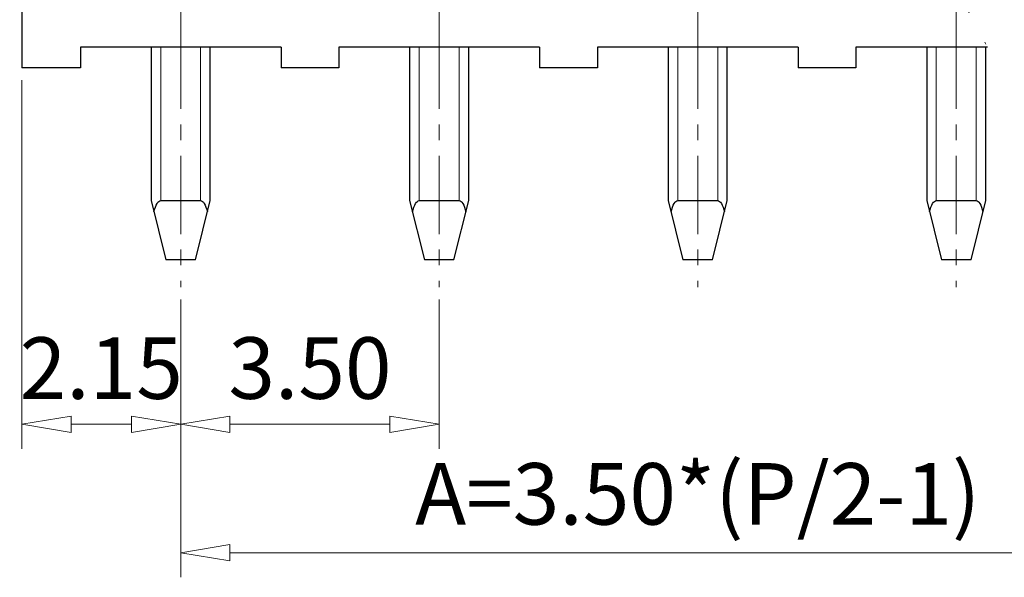
# Model space of a CAD drawing. Units: millimetres. Extents: x 3142 to 3439, y -1753 to -1540.
# Drawn here: x 3249 to 3289, y -1692 to -1669 of the extents above; entities that cross this region are included whole.
import ezdxf

# ---------------------------------------------------------------- set-up
doc = ezdxf.new("R2010")
doc.units = ezdxf.units.MM
doc.linetypes.add('CENTER', pattern=[50.8, 31.75, -6.35, 6.35, -6.35])
doc.linetypes.add('DIVIDE', pattern=[31.75, 12.7, -6.35, 0, -6.35, 0, -6.35])
for name, color, linetype, lineweight in [('center', 1, 'CENTER', 9), ('dim', 31, 'Continuous', 9), ('hatch', 61, 'Continuous', 9)]:
    doc.layers.add(name, color=color, linetype=linetype, lineweight=lineweight)
doc.styles.add('iso-2021', font='iso.shx', dxfattribs={"width": 0.8, "oblique": 5, "height": 2.5})
doc.dimstyles.get("Standard").update_dxf_attribs({"dimtxt": 2.5, "dimasz": 2, "dimexe": 1, "dimexo": 0.5, "dimgap": 1, "dimtad": 1, "dimzin": 0, "dimdsep": 46, "dimtxsty": 'iso-2021', "dimblk": 'CLOSEDBLANK', "dimcen": 0.09, "dimclrd": 256, "dimclre": 256, "dimclrt": 256, "dimadec": 1, "dimazin": 0, "dimtfac": 1, "dimtmove": 0, "dimatfit": 0, "dimldrblk": 'CLOSEDBLANK', "dimfxl": 1, "dimtolj": 1, "dimtzin": 0, "dimlwd": -1, "dimlwe": -1, "dimarcsym": 0})

# ---------------------------------------------------------------- blocks, each defined once
blk = doc.blocks.new('_ClosedBlank')
at = {"color": 0, "linetype": 'ByBlock', "lineweight": -2}
for p, q in [((-1, 0.167), (0, 0)), ((-1, 0.167), (-1, -0.167)), ((0, 0), (-1, -0.167))]:
    blk.add_line(p, q, dxfattribs=at)
blk = doc.blocks.new('*D69')
at = {"layer": 'Defpoints', "color": 0}
for p in [(3249.47, -1671.366), (3255.92, -1680.282), (3255.92, -1685.849)]:
    blk.add_point(p, dxfattribs=at)
at = {"layer": 'dim'}
for p, q in [((3249.47, -1671.866), (3249.47, -1686.849)), ((3255.92, -1680.782), (3255.92, -1686.849)), ((3251.47, -1685.849), (3253.92, -1685.849))]:
    blk.add_line(p, q, dxfattribs=at)
at = {"layer": 'dim', "xscale": 2, "yscale": 2, "zscale": 2, "rotation": 180}
blk.add_blockref('_ClosedBlank', (3249.47, -1685.849), dxfattribs=at)
at = {"layer": 'dim', "xscale": 2, "yscale": 2, "zscale": 2}
blk.add_blockref('_ClosedBlank', (3255.92, -1685.849), dxfattribs=at)
at = {"layer": 'dim', "insert": (3252.695, -1683.566), "char_height": 2.5, "attachment_point": 5, "style": 'iso-2021'}
blk.add_mtext('\\A1;2.15', dxfattribs=at)
blk = doc.blocks.new('*D70')
at = {"layer": 'Defpoints', "color": 0}
for p in [(3255.92, -1680.282), (3266.42, -1680.282), (3266.42, -1685.848)]:
    blk.add_point(p, dxfattribs=at)
at = {"layer": 'dim'}
for p, q in [((3255.92, -1680.782), (3255.92, -1686.848)), ((3266.42, -1680.782), (3266.42, -1686.848)), ((3257.92, -1685.848), (3264.42, -1685.848))]:
    blk.add_line(p, q, dxfattribs=at)
at = {"layer": 'dim', "xscale": 2, "yscale": 2, "zscale": 2, "rotation": 180}
blk.add_blockref('_ClosedBlank', (3255.92, -1685.848), dxfattribs=at)
at = {"layer": 'dim', "xscale": 2, "yscale": 2, "zscale": 2}
blk.add_blockref('_ClosedBlank', (3266.42, -1685.848), dxfattribs=at)
at = {"layer": 'dim', "insert": (3261.17, -1683.564), "char_height": 2.5, "attachment_point": 5, "style": 'iso-2021'}
blk.add_mtext('\\A1;3.50', dxfattribs=at)
blk = doc.blocks.new('*D62')
at = {"layer": 'Defpoints', "color": 0}
for p in [(3255.92, -1680.282), (3297.92, -1680.105), (3297.92, -1691.064)]:
    blk.add_point(p, dxfattribs=at)
at = {"layer": 'dim'}
for p, q in [((3255.92, -1680.782), (3255.92, -1692.064)), ((3297.92, -1680.605), (3297.92, -1692.064)), ((3257.92, -1691.064), (3295.92, -1691.064))]:
    blk.add_line(p, q, dxfattribs=at)
at = {"layer": 'dim', "xscale": 2, "yscale": 2, "zscale": 2, "rotation": 180}
blk.add_blockref('_ClosedBlank', (3255.92, -1691.064), dxfattribs=at)
at = {"layer": 'dim', "xscale": 2, "yscale": 2, "zscale": 2}
blk.add_blockref('_ClosedBlank', (3297.92, -1691.064), dxfattribs=at)
at = {"layer": 'dim', "insert": (3276.92, -1688.675), "char_height": 2.5, "attachment_point": 5, "style": 'iso-2021'}
blk.add_mtext('\\A1;A=3.50*(P/2-1)', dxfattribs=at)

msp = doc.modelspace()

# ---------------------------------------------------------------- linework, layer by layer
for p, q in [((3249.47, -1638.966), (3249.47, -1671.366)), ((3251.845, -1670.526), (3251.845, -1671.366)), ((3259.995, -1670.526), (3251.845, -1670.526)), ((3254.72, -1670.526), (3254.72, -1676.766)), ((3254.72, -1670.526), (3254.72, -1676.766)), ((3257.12, -1676.766), (3257.12, -1670.526)), ((3257.12, -1676.766), (3257.12, -1670.526)), ((3259.995, -1670.526), (3259.995, -1671.366)), ((3270.495, -1670.526), (3262.345, -1670.526)), ((3262.345, -1670.526), (3262.345, -1671.366)), ((3265.22, -1670.526), (3265.22, -1676.766)), ((3265.22, -1670.526), (3265.22, -1676.766)), ((3267.62, -1676.766), (3267.62, -1670.526)), ((3267.62, -1676.766), (3267.62, -1670.526)), ((3270.495, -1670.526), (3270.495, -1671.366)), ((3280.995, -1670.526), (3272.845, -1670.526)), ((3272.845, -1670.526), (3272.845, -1671.366)), ((3275.72, -1670.526), (3275.72, -1676.766)), ((3275.72, -1670.526), (3275.72, -1676.766)), ((3278.12, -1676.766), (3278.12, -1670.526)), ((3278.12, -1676.766), (3278.12, -1670.526)), ((3280.995, -1670.526), (3280.995, -1671.366)), ((3288.685, -1670.526), (3283.345, -1670.526)), ((3283.345, -1670.526), (3283.345, -1671.366)), ((3286.22, -1670.526), (3286.22, -1676.766)), ((3286.22, -1670.526), (3286.22, -1676.766)), ((3288.62, -1676.766), (3288.62, -1670.526)), ((3288.62, -1676.766), (3288.62, -1670.526)), ((3251.845, -1671.366), (3249.47, -1671.366)), ((3262.345, -1671.366), (3259.995, -1671.366)), ((3272.845, -1671.366), (3270.495, -1671.366)), ((3283.345, -1671.366), (3280.995, -1671.366)), ((3254.72, -1676.766), (3255.32, -1679.166)), ((3254.72, -1676.766), (3255.32, -1679.166)), ((3255.11, -1676.766), (3256.73, -1676.766)), ((3256.52, -1679.166), (3257.12, -1676.766)), ((3256.52, -1679.166), (3257.12, -1676.766)), ((3265.22, -1676.766), (3265.82, -1679.166)), ((3265.22, -1676.766), (3265.82, -1679.166)), ((3265.61, -1676.766), (3267.23, -1676.766)), ((3267.02, -1679.166), (3267.62, -1676.766)), ((3267.02, -1679.166), (3267.62, -1676.766)), ((3275.72, -1676.766), (3276.32, -1679.166)), ((3275.72, -1676.766), (3276.32, -1679.166)), ((3276.11, -1676.766), (3277.73, -1676.766)), ((3277.52, -1679.166), (3278.12, -1676.766)), ((3277.52, -1679.166), (3278.12, -1676.766)), ((3286.22, -1676.766), (3286.82, -1679.166)), ((3286.22, -1676.766), (3286.82, -1679.166)), ((3286.61, -1676.766), (3288.23, -1676.766)), ((3288.02, -1679.166), (3288.62, -1676.766)), ((3288.02, -1679.166), (3288.62, -1676.766)), ((3256.52, -1679.166), (3255.32, -1679.166)), ((3256.52, -1679.166), (3255.32, -1679.166)), ((3267.02, -1679.166), (3265.82, -1679.166)), ((3267.02, -1679.166), (3265.82, -1679.166)), ((3277.52, -1679.166), (3276.32, -1679.166)), ((3277.52, -1679.166), (3276.32, -1679.166)), ((3288.02, -1679.166), (3286.82, -1679.166)), ((3288.02, -1679.166), (3286.82, -1679.166))]:
    msp.add_line(p, q)
at = {"extrusion": (0, 0, -1)}
for centre, major_axis, start_param, end_param in [((3255.11, -1678.326), (0, 1.56), -0.785398, 0), ((3256.73, -1678.326), (0, -1.56), 3.141593, 3.926991), ((3265.61, -1678.326), (0, 1.56), -0.785398, 0), ((3267.23, -1678.326), (0, -1.56), 3.141593, 3.926991), ((3276.11, -1678.326), (0, 1.56), -0.785398, 0), ((3277.73, -1678.326), (0, -1.56), 3.141593, 3.926991), ((3286.61, -1678.326), (0, 1.56), -0.785398, 0), ((3288.23, -1678.326), (0, -1.56), 3.141593, 3.926991)]:
    msp.add_ellipse(centre, major_axis=major_axis, ratio=0.25, start_param=start_param, end_param=end_param, dxfattribs=at)
at = {"layer": 'center', "ltscale": 0.1}
for p, q in [((3255.92, -1638.209), (3255.92, -1672.946)), ((3266.42, -1638.209), (3266.42, -1672.946)), ((3276.92, -1638.209), (3276.92, -1672.946)), ((3287.42, -1638.209), (3287.42, -1672.946)), ((3255.92, -1669.866), (3255.92, -1680.282)), ((3266.42, -1669.866), (3266.42, -1680.282)), ((3276.92, -1669.866), (3276.92, -1680.282)), ((3287.42, -1669.866), (3287.42, -1680.282))]:
    msp.add_line(p, q, dxfattribs=at)
at = {"layer": 'center', "color": 2, "linetype": 'DIVIDE', "ltscale": 0.212618}
for points in [[(3286.385, -1638.966), (3288.051, -1642.053), (3292.056, -1649.474), (3283.119, -1660.262), (3287.141, -1667.678), (3288.816, -1670.766)], [(3288.727, -1638.966), (3290.394, -1642.053), (3294.399, -1649.474), (3285.462, -1660.262), (3289.484, -1667.678), (3291.158, -1670.766)]]:
    msp.add_open_spline(points, degree=3, knots=[0, 0, 0, 0, 9.83661, 23.639553, 33.482304, 33.482304, 33.482304, 33.482304], dxfattribs=at)
at = {"layer": 'hatch'}
for points in [[(3255.11, -1670.526), (3255.11, -1676.766)], [(3256.73, -1670.526), (3256.73, -1676.766)], [(3265.61, -1670.526), (3265.61, -1676.766)], [(3267.23, -1670.526), (3267.23, -1676.766)], [(3276.11, -1670.526), (3276.11, -1676.766)], [(3277.73, -1670.526), (3277.73, -1676.766)], [(3286.61, -1670.526), (3286.61, -1676.766)], [(3288.23, -1670.526), (3288.23, -1676.766)]]:
    msp.add_lwpolyline(points, dxfattribs=at)

# ---------------------------------------------------------------- dimensions: what is measured, and where the dimension line sits
at = {"layer": 'dim'}
dim = msp.add_linear_dim(base=(3255.92, -1685.849), p1=(3249.47, -1671.366), p2=(3255.92, -1680.282), dimstyle='Standard', override={"dimlfac": 0.333333}, dxfattribs=at)
dim.commit()
dim.dimension.update_dxf_attribs({"geometry": '*D69', "text_midpoint": (3252.695, -1685.849), "dimtype": 160})
dim = msp.add_linear_dim(base=(3297.92, -1691.064), p1=(3255.92, -1680.282), p2=(3297.92, -1680.105), text='A=3.50*(P/2-1)', dimstyle='Standard', override={"dimlfac": 0.333333}, dxfattribs=at)
dim.commit()
dim.dimension.update_dxf_attribs({"geometry": '*D62', "text_midpoint": (3276.92, -1688.675)})
dim = msp.add_linear_dim(base=(3266.42, -1685.848), p1=(3255.92, -1680.282), p2=(3266.42, -1680.282), dimstyle='Standard', override={"dimlfac": 0.333333}, dxfattribs=at)
dim.commit()
dim.dimension.update_dxf_attribs({"geometry": '*D70', "text_midpoint": (3261.17, -1683.564)})

doc.saveas('drawing.dxf')
